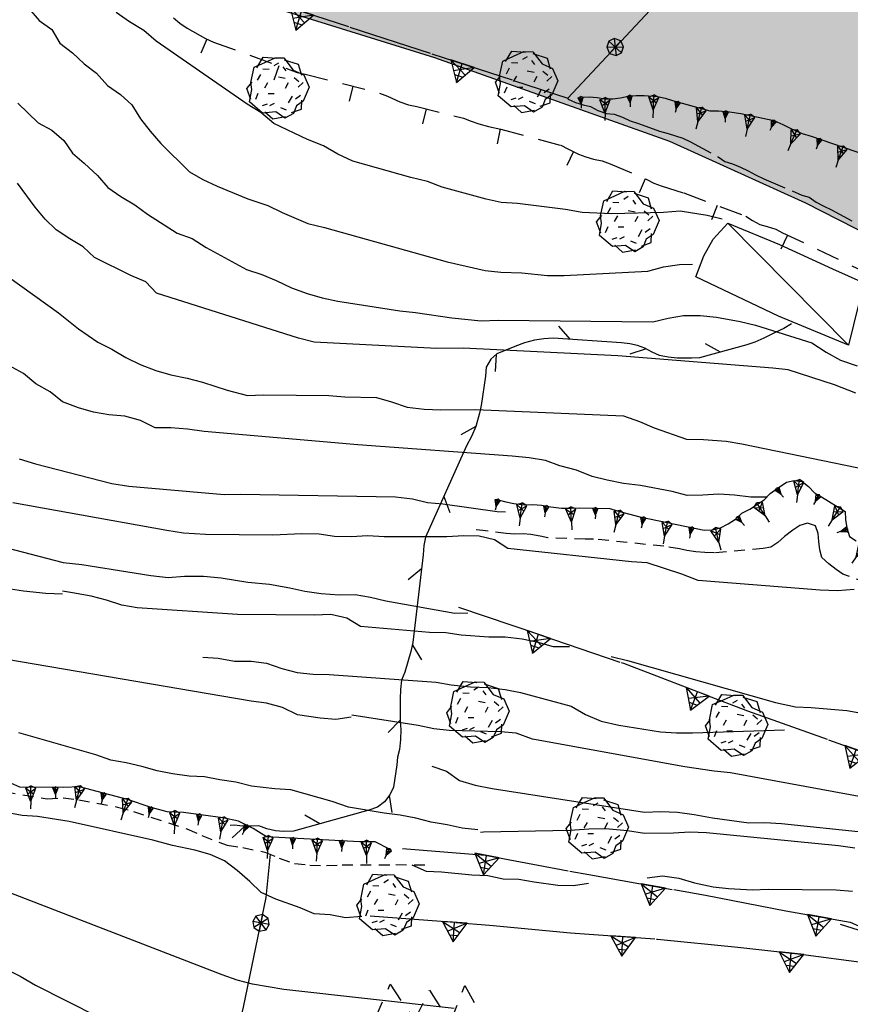
# Model space of a CAD drawing. Extents: x 1519870 to 1520950, y 4412746 to 4413924.
# Drawn here: x 1520202 to 1520256, y 4413023 to 4413087 of the extents above; entities that cross this region are included whole.
import ezdxf

# ---------------------------------------------------------------- set-up
doc = ezdxf.new("R2010")
doc.units = 0
for name, pattern in [('RETEP', [4.5, 2.25, 2.25]), ('SCARP', [1.6, -0.8, -0.8]), ('SECCO-', [2.5, 0.75, 0.75, -1]), ('SIEPE2', [5, 2.5, 2.5]), ('SOSTP-', [5.5, 2.75, 2.75, 0]), ('TRATTO02', [2, 1.5, -0.5]), ('TRATTO03', [1.2, 0.7, -0.5])]:
    doc.linetypes.add(name, pattern=pattern)
doc.layers.get('0').update_dxf_attribs({"linetype": 'CONTINUOUS'})
for name, color, linetype in [('ALBERO', 7, 'CONTINUOUS'), ('BARACCA', 7, 'CONTINUOUS'), ('C1', 2, 'CONTINUOUS'), ('CURVADILIVELLO', 7, 'CONTINUOUS'), ('DIRETTRICE', 7, 'CONTINUOUS'), ('MUROASECCO', 7, 'SECCO-'), ('MURODISOST', 7, 'SOSTP-'), ('ORTO_SEMINATIVI', 7, 'TRATTO03'), ('RETEPALIZZATA', 7, 'RETEP'), ('S1', 145, 'CONTINUOUS'), ('SCARPNATPIEDE', 7, 'TRATTO03'), ('SCARPNATTESTA', 7, 'SCARP'), ('SIEPE', 7, 'SIEPE2'), ('STRADABIANCA', 7, 'TRATTO02')]:
    doc.layers.add(name, color=color, linetype=linetype)

# ---------------------------------------------------------------- blocks, each defined once
blk = doc.blocks.new('STRIANGP')
for p, q in [((-0.012, 0.64), (-0.413, 0.001)), ((0.388, 0), (-0.211, 0.322)), ((0.128, 0.416), (-0.152, 0.416)), ((0.388, 0), (-0.012, 0.64)), ((-0.012, 0.64), (0, 0)), ((-0.413, 0.001), (0.195, 0.308)), ((-0.413, 0.001), (0.388, 0))]:
    blk.add_line(p, q)
blk = doc.blocks.new('SRETEP')
for p, q in [((-0.223, 0.193), (-0.286, 0.008)), ((-0.286, 0.008), (0.265, 0.017)), ((-0.286, 0.008), (-0.205, -0.182)), ((-0.009, 0.284), (-0.223, 0.193)), ((-0.223, 0.193), (0.2, -0.173)), ((-0.205, -0.182), (0.186, 0.201)), ((0.186, 0.201), (-0.009, 0.284)), ((-0.003, -0.265), (-0.009, 0.284)), ((0.265, 0.017), (0.186, 0.201)), ((0.2, -0.173), (0.265, 0.017)), ((-0.205, -0.182), (-0.003, -0.265)), ((-0.003, -0.265), (0.2, -0.173))]:
    blk.add_line(p, q)
blk = doc.blocks.new('ALBERO')
for p, q in [((-0.693, 0.641), (-0.492, 0.985)), ((-0.693, 0.641), (-0.492, 0.985)), ((-0.492, 0.985), (-0.045, 0.954)), ((-0.492, 0.985), (-0.045, 0.954)), ((-0.433, 0.819), (-0.1, 0.969)), ((-0.433, 0.819), (-0.1, 0.969)), ((-0.1, 0.969), (0.189, 0.966)), ((-0.1, 0.969), (0.189, 0.966)), ((0.189, 0.966), (0.492, 0.566)), ((0.189, 0.966), (0.492, 0.566)), ((-0.89, 0.17), (-0.786, 0.662)), ((-0.89, 0.17), (-0.786, 0.662)), ((-0.786, 0.662), (-0.433, 0.819)), ((-0.786, 0.662), (-0.433, 0.819)), ((0.008, 0.796), (-0.139, 0.706)), ((0.008, 0.796), (-0.139, 0.706)), ((0.152, 0.675), (0.246, 0.548)), ((0.152, 0.675), (0.246, 0.548)), ((0.197, 0.906), (0.655, 0.759)), ((0.197, 0.906), (0.655, 0.759)), ((0.655, 0.759), (0.757, 0.403)), ((0.655, 0.759), (0.757, 0.403)), ((-0.573, 0.428), (-0.679, 0.239)), ((-0.573, 0.428), (-0.679, 0.239)), ((-0.497, 0.613), (-0.297, 0.6)), ((-0.497, 0.613), (-0.297, 0.6)), ((0.008, 0.345), (0.232, 0.304)), ((0.008, 0.345), (0.232, 0.304)), ((0.492, 0.566), (0.832, 0.42)), ((0.492, 0.566), (0.832, 0.42)), ((0.523, 0.328), (0.677, 0.201)), ((0.523, 0.328), (0.677, 0.201)), ((0.832, 0.42), (1.01, 0.016)), ((0.832, 0.42), (1.01, 0.016)), ((-1.022, -0.03), (-0.851, 0.181)), ((-1.022, -0.03), (-0.851, 0.181)), ((-0.858, -0.067), (-0.89, 0.17)), ((-0.858, -0.067), (-0.89, 0.17)), ((-0.437, -0.009), (-0.332, 0.17)), ((-0.437, -0.009), (-0.332, 0.17)), ((0.32, 0.153), (0.227, -0.029)), ((0.32, 0.153), (0.227, -0.029)), ((0.811, 0.163), (0.649, 0.009)), ((0.811, 0.163), (0.649, 0.009)), ((1.01, 0.016), (0.813, -0.438)), ((1.01, 0.016), (0.813, -0.438)), ((-0.886, -0.39), (-1.022, -0.03)), ((-0.886, -0.39), (-1.022, -0.03)), ((-0.932, -0.466), (-0.858, -0.067)), ((-0.932, -0.466), (-0.858, -0.067)), ((-0.728, -0.376), (-0.647, -0.177)), ((-0.728, -0.376), (-0.647, -0.177)), ((-0.321, -0.191), (-0.136, -0.191)), ((-0.321, -0.191), (-0.136, -0.191)), ((0.341, -0.5), (0.464, -0.276)), ((0.341, -0.5), (0.464, -0.276)), ((0.726, -0.256), (0.562, -0.376)), ((0.726, -0.256), (0.562, -0.376)), ((-0.509, -0.827), (-0.932, -0.466)), ((-0.509, -0.827), (-0.932, -0.466)), ((-0.514, -0.586), (-0.349, -0.531)), ((-0.514, -0.586), (-0.349, -0.531)), ((-0.269, -0.579), (-0.118, -0.503)), ((-0.269, -0.579), (-0.118, -0.503)), ((0.596, -0.589), (0.493, -0.84)), ((0.596, -0.589), (0.493, -0.84)), ((0.813, -0.438), (0.596, -0.589)), ((0.813, -0.438), (0.596, -0.589)), ((0.757, -0.7), (0.769, -0.407)), ((0.757, -0.7), (0.769, -0.407)), ((-0.081, -0.794), (-0.509, -0.827)), ((-0.081, -0.794), (-0.509, -0.827)), ((-0.43, -0.785), (-0.175, -1.012)), ((-0.43, -0.785), (-0.175, -1.012)), ((-0.175, -1.012), (0.243, -0.94)), ((-0.175, -1.012), (0.243, -0.94)), ((0.219, -0.999), (-0.081, -0.794)), ((0.219, -0.999), (-0.081, -0.794)), ((0.078, -0.644), (0.264, -0.72)), ((0.078, -0.644), (0.264, -0.72)), ((0.493, -0.84), (0.219, -0.999)), ((0.493, -0.84), (0.219, -0.999)), ((0.434, -0.811), (0.757, -0.7)), ((0.434, -0.811), (0.757, -0.7))]:
    blk.add_line(p, q)
blk = doc.blocks.new('SCARP')
for p, q in [((-0.087, -0.014), (-0.003, 0.024)), ((-0.004, -0.225), (-0.003, 0.024)), ((0.077, -0.015), (-0.003, 0.024)), ((-0.004, -0.225), (-0.087, -0.014)), ((-0.084, -0.013), (0.042, -0.104)), ((-0.051, -0.106), (0.077, -0.015)), ((-0.004, -0.226), (0.077, -0.015)), ((-0.004, -0.225), (-0.004, -0.351))]:
    blk.add_line(p, q)
blk = doc.blocks.new('SCARP2')
for p, q in [((-0.174, -0.029), (-0.005, 0.048)), ((-0.007, -0.45), (-0.005, 0.048)), ((0.154, -0.031), (-0.005, 0.048)), ((-0.008, -0.45), (-0.174, -0.029)), ((-0.169, -0.027), (0.085, -0.209)), ((-0.102, -0.212), (0.154, -0.031)), ((-0.007, -0.451), (0.154, -0.031)), ((-0.007, -0.45), (-0.008, -0.702))]:
    blk.add_line(p, q)
blk = doc.blocks.new('B1CORT')
blk.add_line((0, 0), (0.5, 0))
blk = doc.blocks.new('LINREC')
blk.add_line((0, 0), (-0.002, 0.56))
blk = doc.blocks.new('ORTO')
for p, q in [((-2.07, 0.148), (-1.515, 1.422)), ((-1.515, 1.422), (-0.63, 0.112)), ((-0.63, 0.112), (-0.093, 1.209)), ((-0.093, 1.209), (0.657, 0.015)), ((0.657, 0.015), (1.188, 1.377)), ((1.188, 1.377), (1.942, -0.023)), ((-2.025, -1.264), (-1.49, -0.078)), ((-1.49, -0.078), (-0.72, -1.155)), ((-0.72, -1.155), (-0.071, -0.203)), ((-0.071, -0.203), (0.543, -1.164)), ((0.543, -1.164), (1.212, -0.064)), ((1.212, -0.064), (1.894, -1.172))]:
    blk.add_line(p, q)
blk = doc.blocks.new('SEULO2')
at = {"layer": 'BARACCA'}
blk.add_polyline3d([(1520248.1, 4413074.241, 710.656), (1520251.471, 4413072.85, 710.716), (1520254.912, 4413071.258, 710.836), (1520256.957, 4413070.36, 710.776), (1520255.967, 4413066.291, 710.026), (1520251.398, 4413068.182, 709.996), (1520246.025, 4413070.74, 709.996), (1520246.541, 4413072.116, 710.176), (1520247.148, 4413073.204, 710.266)], close=True, dxfattribs=at)
blk.add_polyline3d([(1520255.967, 4413066.291, 710.026), (1520248.1, 4413074.241, 710.656)], dxfattribs=at)
at = {"layer": 'CURVADILIVELLO'}
for points in [[(1520247.74, 4413074.509, 709), (1520246.76, 4413074.735, 709), (1520245.008, 4413075.019, 709), (1520243.914, 4413074.934, 709), (1520240.568, 4413074.856, 709), (1520238.635, 4413074.928, 709), (1520237.539, 4413075.124, 709), (1520234.418, 4413075.515, 709), (1520233.367, 4413075.585, 709), (1520232.373, 4413075.799, 709), (1520229.516, 4413076.572, 709), (1520228.564, 4413076.954, 709), (1520227.48, 4413077.201, 709), (1520223.717, 4413078.281, 709), (1520222.725, 4413078.725, 709), (1520221.795, 4413079.273, 709), (1520220.768, 4413079.69, 709), (1520218.564, 4413080.722, 709), (1520217.715, 4413081.428, 709), (1520216.822, 4413081.978, 709), (1520210.908, 4413086.085, 709), (1520210.1, 4413086.778, 709), (1520209.182, 4413087.341, 709), (1520208.312, 4413087.942, 709)], [(1520202.625, 4413088.2, 708), (1520203.297, 4413087.424, 708), (1520204.115, 4413086.845, 708), (1520204.65, 4413085.947, 708), (1520205.457, 4413085.316, 708), (1520206.229, 4413084.608, 708), (1520207.023, 4413083.99, 708), (1520207.746, 4413083.202, 708), (1520208.588, 4413082.612, 708), (1520209.334, 4413081.928, 708), (1520209.896, 4413081.031, 708), (1520210.52, 4413080.214, 708), (1520211.217, 4413079.426, 708), (1520213.072, 4413077.588, 708), (1520213.949, 4413077.075, 708), (1520214.877, 4413076.642, 708), (1520216.879, 4413075.831, 708), (1520218.176, 4413075.389, 708), (1520219.102, 4413074.929, 708), (1520220.77, 4413074.207, 708), (1520221.867, 4413073.96, 708), (1520229.836, 4413071.716, 708), (1520232.326, 4413071.157, 708), (1520233.34, 4413071.06, 708), (1520234.711, 4413071.004, 708), (1520236.379, 4413070.844, 708), (1520237.467, 4413070.839, 708), (1520242.9, 4413071.107, 708), (1520243.922, 4413071.407, 708), (1520244.965, 4413071.541, 708), (1520245.807, 4413071.576, 708)], [(1520201.916, 4413082.046, 707), (1520203.225, 4413080.76, 707), (1520204.125, 4413080.287, 707), (1520204.908, 4413079.617, 707), (1520205.467, 4413078.785, 707), (1520206.236, 4413078.14, 707), (1520207.088, 4413077.345, 707), (1520207.76, 4413076.568, 707), (1520208.604, 4413075.965, 707), (1520209.521, 4413075.441, 707), (1520210.352, 4413074.825, 707), (1520212.271, 4413073.577, 707), (1520213.258, 4413073.236, 707), (1520214.164, 4413072.66, 707), (1520216.781, 4413071.213, 707), (1520217.779, 4413070.896, 707), (1520218.729, 4413070.515, 707), (1520219.707, 4413070.032, 707), (1520220.734, 4413069.668, 707), (1520221.717, 4413069.376, 707), (1520222.723, 4413069.164, 707), (1520226.775, 4413068.531, 707), (1520227.789, 4413068.433, 707), (1520230.145, 4413068.072, 707), (1520232.057, 4413067.887, 707), (1520233.154, 4413067.92, 707), (1520243.219, 4413067.81, 707), (1520244.219, 4413068.058, 707), (1520245.234, 4413068.241, 707), (1520246.307, 4413068.235, 707), (1520247.361, 4413068.113, 707), (1520248.906, 4413067.848, 707), (1520249.914, 4413067.597, 707), (1520253.566, 4413066.46, 707), (1520254.5, 4413065.848, 707), (1520255.443, 4413065.325, 707), (1520256.52, 4413064.963, 707)], [(1520256.441, 4413063.169, 706), (1520255.051, 4413063.711, 706), (1520252.043, 4413064.695, 706), (1520251.043, 4413064.794, 706), (1520240.961, 4413065.605, 706), (1520230.893, 4413066.098, 706), (1520229.18, 4413066.089, 706), (1520221.199, 4413066.491, 706), (1520220.18, 4413066.755, 706), (1520210.941, 4413069.687, 706), (1520210.244, 4413070.424, 706), (1520209.27, 4413070.843, 706), (1520206.904, 4413072.008, 706), (1520206.16, 4413072.704, 706), (1520205.283, 4413073.216, 706), (1520204.414, 4413073.794, 706), (1520203.693, 4413074.491, 706), (1520203.047, 4413075.269, 706), (1520201.881, 4413076.843, 706)], [(1520250.619, 4413056.402, 704), (1520249.609, 4413056.411, 704), (1520248.543, 4413056.545, 704), (1520247.529, 4413056.604, 704), (1520246.473, 4413056.534, 704), (1520245.463, 4413056.528, 704), (1520244.48, 4413056.781, 704), (1520242.432, 4413057.18, 704), (1520241.326, 4413057.3, 704), (1520240.258, 4413057.51, 704), (1520239.287, 4413057.763, 704), (1520238.262, 4413058.166, 704), (1520237.176, 4413058.44, 704), (1520236.24, 4413058.796, 704), (1520235.172, 4413058.969, 704), (1520234.068, 4413059.088, 704), (1520224.027, 4413059.812, 704), (1520214.033, 4413060.678, 704), (1520212.941, 4413060.836, 704), (1520211.863, 4413060.932, 704), (1520210.84, 4413060.926, 704), (1520209.887, 4413061.41, 704), (1520208.879, 4413061.674, 704), (1520207.84, 4413061.758, 704), (1520206.836, 4413061.932, 704), (1520205.865, 4413062.223, 704), (1520204.824, 4413062.613, 704), (1520204.006, 4413063.256, 704), (1520203.088, 4413063.78, 704), (1520202.279, 4413064.461, 704), (1520201.324, 4413064.97, 704)], [(1520202.004, 4413058.915, 703), (1520203.055, 4413058.576, 703), (1520208.016, 4413057.291, 703), (1520209.123, 4413057.134, 703), (1520215.332, 4413056.58, 703), (1520216.404, 4413056.6, 703), (1520226.484, 4413056.428, 703), (1520227.59, 4413056.295, 703), (1520228.57, 4413056.055, 703), (1520229.572, 4413055.97, 703), (1520233.109, 4413055.481, 703), (1520233.633, 4413055.452, 703)], [(1520256.318, 4413050.407, 702), (1520255.236, 4413050.322, 702), (1520254.109, 4413050.353, 702), (1520246.172, 4413050.986, 702), (1520245.117, 4413051.401, 702), (1520242.863, 4413052.137, 702), (1520241.838, 4413052.195, 702), (1520233.799, 4413053.081, 702), (1520232.918, 4413053.645, 702), (1520231.936, 4413053.884, 702), (1520230.926, 4413053.893, 702), (1520229.83, 4413053.832, 702), (1520225.74, 4413053.825, 702), (1520224.676, 4413053.895, 702), (1520223.605, 4413053.824, 702), (1520222.518, 4413053.843, 702), (1520221.514, 4413054.004, 702), (1520220.389, 4413054.02, 702), (1520218.512, 4413053.94, 702), (1520214.113, 4413053.983, 702), (1520212.68, 4413054.076, 702), (1520211.598, 4413054.247, 702), (1520201.576, 4413056.034, 702)], [(1520198.01, 4413053.938, 701), (1520204.859, 4413052.159, 701), (1520206.066, 4413052.031, 701), (1520210.57, 4413051.315, 701), (1520211.701, 4413051.196, 701), (1520212.746, 4413051.267, 701), (1520213.998, 4413051.281, 701), (1520215.141, 4413051.164, 701), (1520216.865, 4413050.893, 701), (1520218.277, 4413050.747, 701), (1520219.604, 4413050.522, 701), (1520220.584, 4413050.296, 701), (1520221.639, 4413050.148, 701), (1520222.818, 4413050.059, 701), (1520223.852, 4413050.09, 701), (1520224.855, 4413049.915, 701), (1520225.852, 4413049.676, 701), (1520230.334, 4413048.856, 701), (1520231.189, 4413048.893, 701)], [(1520223.596, 4413042.095, 698), (1520222.592, 4413041.95, 698), (1520221.578, 4413042.035, 698), (1520220.1, 4413042.254, 698), (1520219.133, 4413042.724, 698), (1520218.1, 4413043.013, 698), (1520217.082, 4413043.147, 698), (1520197.346, 4413046.503, 698), (1520196.383, 4413046.884, 698), (1520195.336, 4413047.145, 698), (1520194.248, 4413047.482, 698), (1520193.262, 4413047.85, 698), (1520189.602, 4413049.446, 698), (1520187.656, 4413050.424, 698), (1520185.836, 4413051.472, 698), (1520185.09, 4413052.143, 698), (1520184.297, 4413052.773, 698), (1520176.793, 4413059.421, 698), (1520176.941, 4413060.119, 698)], [(1520166.961, 4413042.099, 688), (1520171.188, 4413040.067, 688), (1520172.748, 4413039.418, 688), (1520179.148, 4413037.145, 688), (1520180.191, 4413036.947, 688), (1520181.178, 4413036.593, 688), (1520181.961, 4413035.935, 688), (1520182.658, 4413035.16, 688), (1520183.439, 4413034.528, 688), (1520184.492, 4413033.781, 688), (1520185.898, 4413032.895, 688), (1520186.861, 4413032.487, 688), (1520189.041, 4413031.418, 688), (1520191.227, 4413030.487, 688), (1520192.199, 4413030.171, 688), (1520193.15, 4413029.751, 688), (1520202.061, 4413025.246, 688), (1520203.055, 4413024.675, 688), (1520211.207, 4413020.548, 688)], [(1520231.832, 4413034.763, 696), (1520230.816, 4413034.887, 696), (1520229.836, 4413035.1, 696), (1520228.807, 4413035.262, 696), (1520227.797, 4413035.537, 696), (1520226.779, 4413035.725, 696), (1520225.74, 4413035.847, 696), (1520223.422, 4413036.246, 696), (1520222.371, 4413036.611, 696), (1520219.68, 4413037.379, 696), (1520218.629, 4413037.437, 696), (1520217.113, 4413037.603, 696), (1520216.105, 4413037.866, 696), (1520215.051, 4413038.013, 696), (1520214.047, 4413038.213, 696), (1520213.047, 4413038.26, 696), (1520211.98, 4413038.406, 696), (1520210.975, 4413038.606, 696), (1520209.977, 4413038.896, 696), (1520208.957, 4413039.135, 696), (1520207.967, 4413039.31, 696), (1520206.98, 4413039.651, 696), (1520201.973, 4413041.088, 696)], [(1520213.939, 4413046.013, 699), (1520214.939, 4413045.94, 699), (1520216.01, 4413045.742, 699), (1520217.096, 4413045.751, 699), (1520218.1, 4413045.613, 699), (1520219.098, 4413045.273, 699), (1520220.092, 4413045.009, 699), (1520221.133, 4413044.9, 699), (1520222.168, 4413044.88, 699), (1520229.119, 4413044.37, 699), (1520230.109, 4413044.207, 699), (1520231.355, 4413044.081, 699), (1520232.508, 4413044.027, 699), (1520233.613, 4413043.896, 699), (1520234.617, 4413043.695, 699), (1520237.914, 4413042.826, 699), (1520238.857, 4413042.277, 699), (1520239.873, 4413041.835, 699), (1520241.008, 4413041.589, 699), (1520243.725, 4413041.155, 699), (1520244.775, 4413041.085, 699), (1520245.811, 4413041.077, 699), (1520251.785, 4413041.28, 699)], [(1520240.512, 4413046.055, 701), (1520241.586, 4413045.781, 701), (1520251.211, 4413043.058, 701), (1520252.514, 4413042.769, 701), (1520253.525, 4413042.735, 701), (1520255.861, 4413042.526, 701), (1520256.93, 4413042.329, 701), (1520258.344, 4413042.146, 701), (1520259.432, 4413042.09, 701), (1520260.441, 4413042.12, 701), (1520263.652, 4413042.04, 701), (1520264.672, 4413041.801, 701), (1520274.529, 4413039.957, 701), (1520275.699, 4413039.803, 701), (1520276.711, 4413039.744, 701), (1520277.727, 4413039.607, 701), (1520278.148, 4413039.639, 701)], [(1520257.961, 4413036.699, 698), (1520248.273, 4413038.485, 698), (1520247.221, 4413038.581, 698), (1520245.305, 4413038.871, 698), (1520235.398, 4413040.674, 698), (1520234.334, 4413041.063, 698), (1520233.307, 4413041.147, 698), (1520229.98, 4413041.236, 698), (1520228.979, 4413041.348, 698), (1520227.961, 4413041.56, 698), (1520223.65, 4413042.22, 698)], [(1520224.285, 4413029.139, 692), (1520223.229, 4413029.043, 692), (1520222.223, 4413029.242, 692), (1520221.197, 4413029.313, 692), (1520220.273, 4413029.697, 692), (1520218.689, 4413030.256, 692), (1520217.738, 4413030.688, 692), (1520217.006, 4413031.398, 692), (1520216.182, 4413032.117, 692), (1520215.352, 4413032.747, 692), (1520214.426, 4413033.169, 692), (1520213.416, 4413033.445, 692), (1520211.984, 4413033.755, 692), (1520210.703, 4413034.108, 692), (1520205.246, 4413035.309, 692), (1520203.199, 4413035.644, 692), (1520202.188, 4413035.704, 692), (1520201.145, 4413035.889, 692), (1520198.807, 4413036.441, 692), (1520197.871, 4413036.799, 692), (1520191.422, 4413039.695, 692), (1520190.889, 4413040.207, 692)], [(1520228.852, 4413038.914, 697), (1520229.811, 4413038.584, 697), (1520230.643, 4413037.98, 697), (1520231.664, 4413037.666, 697), (1520232.773, 4413037.457, 697), (1520242.693, 4413035.91, 697), (1520243.754, 4413035.955, 697), (1520244.828, 4413035.924, 697), (1520245.908, 4413035.778, 697), (1520247.105, 4413035.548, 697), (1520249.484, 4413035.228, 697), (1520250.508, 4413035.245, 697), (1520251.609, 4413035.188, 697), (1520257.002, 4413034.626, 697)], [(1520256.367, 4413033.577, 696), (1520255.312, 4413033.736, 696), (1520246.713, 4413034.572, 696), (1520245.637, 4413034.616, 696), (1520244.568, 4413034.546, 696), (1520242.689, 4413034.53, 696), (1520241.582, 4413034.7, 696), (1520240.145, 4413034.844, 696), (1520239.059, 4413034.822, 696), (1520237.85, 4413034.733, 696), (1520232.217, 4413034.622, 696), (1520232.025, 4413034.602, 696)], [(1520227.545, 4413032.501, 694), (1520228.471, 4413032.08, 694), (1520229.471, 4413032.034, 694), (1520231.459, 4413031.836, 694), (1520232.482, 4413031.804, 694), (1520233.49, 4413031.577, 694), (1520234.5, 4413031.57, 694), (1520235.506, 4413031.383, 694), (1520237.047, 4413031.179, 694), (1520238.07, 4413031.146, 694), (1520239.051, 4413031.29, 694)], [(1520259.367, 4413027.365, 694), (1520255.43, 4413028.604, 694)]]:
    blk.add_polyline3d(points, dxfattribs=at)
at = {"layer": 'DIRETTRICE'}
for points in [[(1520200.453, 4413071.336, 705), (1520204.566, 4413068.405, 705), (1520205.863, 4413067.374, 705), (1520207.113, 4413066.494, 705), (1520208.029, 4413066.034, 705), (1520208.934, 4413065.497, 705), (1520209.873, 4413065.039, 705), (1520210.887, 4413064.647, 705), (1520211.855, 4413064.381, 705), (1520212.928, 4413064.159, 705), (1520213.922, 4413063.894, 705), (1520215.529, 4413063.374, 705), (1520216.859, 4413063.035, 705), (1520217.895, 4413063.079, 705), (1520222.152, 4413063.028, 705), (1520223.191, 4413062.945, 705), (1520225.238, 4413062.892, 705), (1520226.223, 4413062.613, 705), (1520227.248, 4413062.262, 705), (1520228.352, 4413062.129, 705), (1520229.439, 4413062.086, 705), (1520231.689, 4413062.117, 705), (1520241.318, 4413061.709, 705), (1520242.355, 4413061.331, 705), (1520243.307, 4413060.924, 705), (1520245.408, 4413060.183, 705), (1520246.523, 4413060.165, 705), (1520248.01, 4413060.05, 705), (1520249.014, 4413059.888, 705), (1520258.826, 4413057.862, 705)], [(1520204.811, 4413050.104, 700), (1520203.734, 4413050.147, 700), (1520202.271, 4413050.29, 700), (1520201.152, 4413050.46, 700), (1520200.238, 4413050.894, 700), (1520199.225, 4413051.312, 700), (1520198.201, 4413051.612, 700), (1520197.227, 4413051.98, 700), (1520196.273, 4413052.464, 700), (1520195.26, 4413052.855, 700), (1520194.088, 4413053.381, 700), (1520190.115, 4413055.424, 700), (1520189.256, 4413056.09, 700), (1520188.535, 4413056.801, 700), (1520187.742, 4413057.445, 700), (1520186.871, 4413058.06, 700), (1520185.059, 4413059.504, 700), (1520182.918, 4413061.42, 700), (1520182.283, 4413062.224, 700), (1520181.76, 4413063.121, 700), (1520181.002, 4413064.457, 700)], [(1520230.303, 4413023.142, 690), (1520219.219, 4413024.384, 690), (1520217.172, 4413024.731, 690), (1520216.189, 4413024.996, 690), (1520215.215, 4413025.339, 690), (1520196.541, 4413032.535, 690), (1520195.688, 4413033.086, 690), (1520191.719, 4413035.347, 690), (1520190.701, 4413035.52, 690), (1520189.773, 4413035.98, 690), (1520188.029, 4413036.724, 690), (1520187.07, 4413037.041, 690), (1520186.133, 4413037.449, 690), (1520183.586, 4413038.72, 690), (1520178.834, 4413040.781, 690), (1520177.863, 4413041.06, 690), (1520176.553, 4413041.515, 690), (1520171.01, 4413043.798, 690), (1520170.262, 4413044.571, 690), (1520169.395, 4413045.135, 690), (1520168.443, 4413045.543, 690), (1520167.59, 4413046.068, 690), (1520166.834, 4413046.738, 690)], [(1520237.803, 4413046.669, 700), (1520236.756, 4413046.675, 700), (1520235.758, 4413046.965, 700), (1520234.727, 4413047.178, 700), (1520233.609, 4413047.309, 700), (1520232.547, 4413047.315, 700), (1520230.766, 4413047.43, 700), (1520229.762, 4413047.58, 700), (1520228.688, 4413047.611, 700), (1520224.197, 4413048.008, 700), (1520223.318, 4413048.532, 700), (1520222.273, 4413048.77, 700), (1520221.201, 4413048.725, 700), (1520216.213, 4413048.781, 700), (1520209.664, 4413049.206, 700), (1520208.672, 4413049.394, 700), (1520207.674, 4413049.71, 700), (1520206.68, 4413049.961, 700), (1520205.467, 4413050.191, 700), (1520204.824, 4413050.291, 700)], [(1520242.85, 4413031.647, 695), (1520243.867, 4413031.781, 695), (1520244.922, 4413031.621, 695), (1520245.943, 4413031.332, 695), (1520247.156, 4413031.063, 695), (1520248.158, 4413030.954, 695), (1520249.721, 4413030.866, 695), (1520250.742, 4413030.91, 695), (1520255.154, 4413030.866, 695), (1520256.217, 4413030.784, 695)]]:
    blk.add_polyline3d(points, dxfattribs=at)
at = {"layer": 'MUROASECCO'}
blk.add_polyline3d([(1520212.037, 4413087.588, 710.566), (1520212.461, 4413087.247, 710.656), (1520212.934, 4413086.935, 710.746), (1520214.127, 4413086.245, 710.926), (1520214.646, 4413086.023, 710.986), (1520220.086, 4413084.044, 711.346), (1520220.615, 4413083.938, 711.376), (1520225.449, 4413082.699, 711.406), (1520225.955, 4413082.504, 711.406), (1520226.764, 4413082.142, 711.466), (1520227.32, 4413081.935, 711.496), (1520227.863, 4413081.83, 711.526), (1520230.912, 4413081.065, 711.556), (1520231.406, 4413080.869, 711.556), (1520231.912, 4413080.699, 711.556), (1520232.533, 4413080.532, 711.556), (1520233.346, 4413080.362, 711.616), (1520237.236, 4413079.313, 711.736), (1520237.695, 4413079.065, 711.766), (1520238.387, 4413078.736, 711.826), (1520238.867, 4413078.553, 711.886), (1520239.371, 4413078.407, 711.916), (1520239.926, 4413078.291, 711.946), (1520240.459, 4413078.097, 711.946), (1520242.828, 4413077.085, 711.856), (1520243.297, 4413076.849, 711.796), (1520243.779, 4413076.665, 711.706), (1520245.242, 4413076.202, 711.586), (1520249.283, 4413074.688, 711.466), (1520249.703, 4413074.411, 711.466), (1520250.186, 4413074.162, 711.436), (1520250.678, 4413074.03, 711.436), (1520251.223, 4413073.849, 711.436), (1520251.668, 4413073.612, 711.436), (1520257.068, 4413071.055, 710.836)], dxfattribs=at)
at = {"layer": 'MURODISOST'}
for points in [[(1520206.742, 4413141.316, 715.697), (1520205.088, 4413134.468, 715.187), (1520204.033, 4413129.345, 714.917), (1520204.051, 4413125.621, 714.587), (1520204.086, 4413120.211, 714.197), (1520204.133, 4413116.287, 713.927), (1520204.809, 4413110.192, 713.657), (1520205.98, 4413104.938, 713.537), (1520207.9, 4413100.393, 713.657), (1520209.529, 4413095.709, 713.807), (1520212.625, 4413092.003, 713.897), (1520214.24, 4413090.185, 713.897), (1520218.193, 4413088.732, 713.867), (1520237.707, 4413082.376, 713.927)], [(1520230.574, 4413049.262, 701.086), (1520241.328, 4413045.603, 701.116), (1520249.383, 4413042.506, 701.116), (1520257.092, 4413039.765, 700.936), (1520266.26, 4413036.384, 700.336), (1520272.152, 4413033.388, 700.216), (1520276.846, 4413031.555, 700.156)], [(1520226.934, 4413033.563, 695.116), (1520232.32, 4413033.128, 695.176), (1520239.074, 4413031.855, 695.296), (1520246.646, 4413030.515, 695.146), (1520251.891, 4413029.51, 694.666), (1520256.064, 4413028.755, 694.276), (1520260.375, 4413026.893, 694.276), (1520263.342, 4413024.744, 694.186), (1520263.695, 4413024.222, 694.186)], [(1520224.832, 4413029.18, 692.506), (1520232.604, 4413028.576, 692.506), (1520237.879, 4413028.071, 692.536), (1520243.533, 4413027.66, 692.536), (1520248.758, 4413027.128, 692.536), (1520252.867, 4413026.688, 692.536), (1520257.135, 4413026.116, 692.536), (1520258.744, 4413025.865, 692.536)]]:
    blk.add_polyline3d(points, dxfattribs=at)
at = {"layer": 'RETEPALIZZATA'}
for points in [[(1520237.707, 4413082.376, 713.927), (1520248.709, 4413094.169, 716.777), (1520248.266, 4413094.897, 716.777), (1520248.688, 4413096.017, 716.777), (1520249.578, 4413097.063, 716.777)], [(1520218.334, 4413033.186, 693.725), (1520218.057, 4413030.369, 692.59), (1520216.57, 4413023.225, 689.86), (1520214.904, 4413016.137, 687.91), (1520212.949, 4413008.281, 685.87), (1520211.965, 4413002.284, 683.86), (1520211.811, 4413000.168, 683.74), (1520211.051, 4412999.727, 682.87), (1520209.512, 4412999.853, 682.42)]]:
    blk.add_polyline3d(points, dxfattribs=at)
at = {"layer": 'SCARPNATPIEDE'}
for points in [[(1520199.865, 4413037.433, 692.23), (1520203.816, 4413036.795, 692.26), (1520204.85, 4413036.852, 692.35), (1520205.877, 4413036.716, 692.47), (1520208.404, 4413036.247, 692.44), (1520209.426, 4413035.973, 692.41), (1520212.912, 4413034.829, 692.53), (1520213.877, 4413034.397, 692.59), (1520215.539, 4413033.765, 692.68), (1520216.543, 4413033.615, 692.68), (1520217.986, 4413033.318, 692.74), (1520218.924, 4413032.924, 692.74), (1520219.91, 4413032.582, 692.83), (1520220.912, 4413032.472, 692.92), (1520221.998, 4413032.441, 692.98), (1520223.006, 4413032.496, 693.01), (1520226.496, 4413032.504, 693.22), (1520228.465, 4413032.499, 693.25)], [(1520265.051, 4413048.003, 701.626), (1520255.602, 4413051.397, 702.076), (1520255.168, 4413051.699, 702.136), (1520254.691, 4413052.075, 702.196), (1520254.227, 4413052.49, 702.226), (1520254.102, 4413052.996, 702.226), (1520254.029, 4413053.53, 702.256), (1520253.994, 4413054.04, 702.286), (1520253.818, 4413054.544, 702.346), (1520253.301, 4413054.727, 702.346), (1520252.783, 4413054.576, 702.346), (1520252.348, 4413054.276, 702.346), (1520251.805, 4413053.856, 702.346), (1520251.359, 4413053.468, 702.346), (1520250.912, 4413053.155, 702.346), (1520250.404, 4413053.081, 702.346), (1520247.234, 4413052.794, 702.346), (1520246.619, 4413052.807, 702.316), (1520246.029, 4413052.857, 702.316), (1520245.449, 4413052.947, 702.316), (1520244.961, 4413053.055, 702.286), (1520243.943, 4413053.216, 702.256), (1520239.359, 4413053.687, 702.226), (1520238.824, 4413053.676, 702.226), (1520236.391, 4413053.765, 702.226), (1520235.887, 4413053.884, 702.226), (1520235.297, 4413053.986, 702.226), (1520234.783, 4413054.017, 702.226), (1520234.246, 4413054.006, 702.226), (1520233.695, 4413054.046, 702.226), (1520232.166, 4413054.25, 702.226), (1520231.73, 4413054.282, 702.226)]]:
    blk.add_polyline3d(points, dxfattribs=at)
at = {"layer": 'SCARPNATTESTA'}
for points in [[(1520238.547, 4413082.426, 713.896), (1520239.084, 4413082.449, 713.896), (1520239.609, 4413082.407, 713.896), (1520240.111, 4413082.326, 713.896), (1520240.623, 4413082.322, 713.896), (1520241.119, 4413082.395, 713.806), (1520241.625, 4413082.506, 713.596), (1520242.135, 4413082.54, 713.506), (1520242.658, 4413082.537, 713.506), (1520243.529, 4413082.485, 713.536), (1520244.02, 4413082.378, 713.536), (1520244.5, 4413082.219, 713.536), (1520246.932, 4413081.555, 713.506), (1520247.494, 4413081.541, 713.506), (1520248.213, 4413081.482, 713.506), (1520248.945, 4413081.372, 713.536), (1520251.1, 4413080.915, 713.746), (1520251.686, 4413080.657, 713.776), (1520252.248, 4413080.375, 713.776), (1520252.939, 4413080.072, 713.776), (1520253.52, 4413079.905, 713.776), (1520257.062, 4413078.675, 713.776)], [(1520233.154, 4413056.247, 703.426), (1520233.672, 4413056.104, 703.426), (1520234.176, 4413056.01, 703.426), (1520234.869, 4413055.924, 703.456), (1520235.43, 4413055.935, 703.516), (1520235.994, 4413055.883, 703.576), (1520236.588, 4413055.78, 703.606), (1520237.279, 4413055.707, 703.666), (1520237.855, 4413055.693, 703.696), (1520238.469, 4413055.719, 703.696), (1520240.426, 4413055.675, 703.756), (1520240.918, 4413055.517, 703.756), (1520242.381, 4413055.131, 703.756), (1520246.57, 4413054.262, 703.726), (1520247.105, 4413054.296, 703.756), (1520247.625, 4413054.421, 703.816), (1520248.125, 4413054.685, 703.996), (1520248.611, 4413054.986, 704.086), (1520249.029, 4413055.362, 704.146), (1520249.529, 4413055.639, 704.206), (1520250.463, 4413056.229, 704.296), (1520250.867, 4413056.643, 704.326), (1520251.312, 4413056.98, 704.356), (1520251.936, 4413057.378, 704.386), (1520252.428, 4413057.501, 704.386), (1520252.955, 4413057.434, 704.386), (1520253.365, 4413057.106, 704.386), (1520253.754, 4413056.688, 704.386), (1520254.211, 4413056.438, 704.386), (1520255.748, 4413055.481, 704.386), (1520255.77, 4413054.959, 704.086), (1520255.844, 4413054.412, 703.906), (1520256.033, 4413053.857, 703.786), (1520256.467, 4413053.568, 703.756)], [(1520226.096, 4413033.509, 695.2), (1520225.166, 4413033.994, 695.41), (1520224.156, 4413033.99, 695.53), (1520218.084, 4413034.32, 695.02), (1520217.217, 4413034.857, 694.96), (1520216.275, 4413035.343, 694.81), (1520215.258, 4413035.541, 694.72), (1520212.686, 4413035.905, 694.63), (1520211.623, 4413035.938, 694.54), (1520210.576, 4413036.225, 694.42), (1520209.047, 4413036.735, 694.39), (1520205.932, 4413037.562, 694.42), (1520204.91, 4413037.518, 694.48), (1520202.033, 4413037.549, 694.54), (1520201.068, 4413037.981, 694.6)]]:
    blk.add_polyline3d(points, dxfattribs=at)
at = {"layer": 'SIEPE'}
blk.add_polyline3d([(1520252.252, 4413067.682, 708.406), (1520251.752, 4413067.379, 708.406), (1520251.238, 4413067.152, 708.406), (1520250.449, 4413066.747, 708.316), (1520249.873, 4413066.494, 708.166), (1520249.355, 4413066.317, 707.956), (1520246.262, 4413065.472, 707.236), (1520245.75, 4413065.449, 707.206), (1520244.805, 4413065.46, 707.146), (1520244.227, 4413065.525, 707.116), (1520243.672, 4413065.629, 707.056), (1520243.178, 4413065.852, 707.056), (1520242.707, 4413066.1, 707.056), (1520242.238, 4413066.284, 707.056), (1520241.723, 4413066.39, 707.116), (1520241.182, 4413066.456, 707.236), (1520236.734, 4413066.767, 707.446), (1520236.137, 4413066.715, 707.446), (1520235.525, 4413066.625, 707.446), (1520234.881, 4413066.445, 707.446), (1520234.238, 4413066.225, 707.446), (1520233.07, 4413065.729, 707.446), (1520232.678, 4413065.38, 707.356), (1520232.393, 4413064.869, 707.026), (1520232.34, 4413064.291, 706.636), (1520232.064, 4413062.375, 706.216), (1520231.957, 4413061.872, 706.096), (1520231.713, 4413061.005, 705.946), (1520231.432, 4413060.367, 705.796), (1520231.113, 4413059.753, 705.586), (1520228.426, 4413053.81, 702.886), (1520228.32, 4413053.269, 702.586), (1520228.283, 4413052.653, 702.436), (1520227.619, 4413046.95, 700.756), (1520227.49, 4413046.369, 700.456), (1520227.1, 4413045.036, 700.096), (1520226.879, 4413044.503, 699.976), (1520226.803, 4413043.898, 699.886), (1520226.777, 4413043.284, 699.826), (1520226.789, 4413041.815, 699.496), (1520226.836, 4413041.293, 699.436), (1520226.812, 4413040.64, 699.436), (1520226.75, 4413039.997, 699.436), (1520226.605, 4413039.506, 699.436), (1520226.564, 4413038.992, 699.376), (1520226.355, 4413037.54, 698.476), (1520226.109, 4413037.044, 698.386), (1520225.758, 4413036.581, 698.266), (1520225.312, 4413036.242, 698.056), (1520224.744, 4413036.053, 697.816), (1520219.844, 4413034.693, 697.066), (1520219.205, 4413034.668, 696.886), (1520218.668, 4413034.695, 696.736), (1520218.111, 4413034.838, 696.616), (1520217.592, 4413035.02, 696.586), (1520217.082, 4413034.999, 696.586), (1520216.557, 4413035.015, 696.346), (1520215.98, 4413035.066, 696.106), (1520215.725, 4413035.057, 696.106)], dxfattribs=at)
at = {"layer": 'STRADABIANCA'}
blk.add_polyline3d([(1520237.707, 4413082.376, 712.696), (1520237.711, 4413082.3, 712.696), (1520238.205, 4413082.09, 712.696), (1520238.686, 4413081.945, 712.696), (1520239.176, 4413081.825, 712.696), (1520239.658, 4413081.563, 712.666), (1520240.203, 4413081.383, 712.636), (1520240.705, 4413081.327, 712.606), (1520241.25, 4413081.134, 712.516), (1520241.744, 4413080.898, 712.456), (1520242.289, 4413080.73, 712.426), (1520243.666, 4413080.214, 712.306), (1520244.223, 4413080.071, 712.246), (1520245.182, 4413079.767, 712.156), (1520245.676, 4413079.531, 712.096), (1520247.482, 4413078.548, 711.946), (1520247.904, 4413078.259, 711.916), (1520248.422, 4413078.089, 711.886), (1520248.943, 4413077.881, 711.826), (1520249.426, 4413077.646, 711.796), (1520249.91, 4413077.372, 711.736), (1520250.445, 4413077.113, 711.676), (1520252.93, 4413076.068, 711.496), (1520253.41, 4413075.924, 711.466), (1520253.846, 4413075.61, 711.466), (1520254.303, 4413075.36, 711.466), (1520254.85, 4413075.103, 711.406), (1520256.551, 4413074.178, 711.136)], dxfattribs=at)
at = {"layer": 'ALBERO', "xscale": 2, "yscale": 2, "zscale": 2}
for p in [(1520218.85, 4413083.059, 710.836), (1520235.033, 4413083.463, 714.767), (1520241.613, 4413074.374, 710.476), (1520231.861, 4413042.452, 697.576), (1520248.693, 4413041.595, 697.546), (1520239.633, 4413034.909, 697.456), (1520226.002, 4413029.92, 693.646)]:
    blk.add_blockref('ALBERO', p, dxfattribs=at)
at = {"layer": 'MUROASECCO'}
for p, xscale, yscale, zscale, rotation in [((1520214.211, 4413086.209), 1.999999999467234, 1.999999999467234, 1.999999999467234, -113.107541688611), ((1520218.9, 4413084.476), 2.000000000762053, 2.000000000762053, 2.000000000762053, -109.997145951414), ((1520223.713, 4413083.144), 2.000000000677294, 2.000000000677294, 2.000000000677294, -104.3788882138477), ((1520228.477, 4413081.676), 1.99999999982588, 1.99999999982588, 1.99999999982588, -104.0794171329043), ((1520233.297, 4413080.372), 2.000000000282684, 2.000000000282684, 2.000000000282684, -101.8122822257832), ((1520238.056, 4413078.894), 2.000000000319639, 2.000000000319639, 2.000000000319639, -115.4539203697139), ((1520242.722, 4413077.13), 2.000000000365027, 2.000000000365027, 2.000000000365027, -113.1244397091781), ((1520247.404, 4413075.392), 1.999999999634716, 1.999999999634716, 1.999999999634716, -110.5469403031752), ((1520251.993, 4413073.458), 2.000000000673767, 2.000000000673767, 2.000000000673767, -115.3421673936047)]:
    blk.add_blockref('B1CORT', p, dxfattribs=dict(at, xscale=xscale, yscale=yscale, zscale=zscale, rotation=rotation))
at = {"layer": 'MURODISOST'}
for p, xscale, yscale, zscale, rotation in [((1520220.366, 4413088.025), 2.000000000138788, 2.000000000138788, 2.000000000138788, 161.9573317600714), ((1520230.825, 4413084.618), 2.000000000138788, 2.000000000138788, 2.000000000138788, 161.9573317600714), ((1520235.781, 4413047.49), 2.000000000189759, 2.000000000189759, 2.000000000189759, 161.2083468113537), ((1520246.126, 4413043.758), 2.00000000015981, 2.00000000015981, 2.00000000015981, 158.9704003079198), ((1520256.46, 4413039.989), 1.999999999881321, 1.999999999881321, 1.999999999881321, 160.425296614019), ((1520232.414, 4413033.11), 2.000000000106156, 2.000000000106156, 2.000000000106156, 169.3303306481804), ((1520243.233, 4413031.119), 2.000000000143479, 2.000000000143479, 2.000000000143479, 169.9587201447632), ((1520254.049, 4413029.119), 2.000000000015337, 2.000000000015337, 2.000000000015337, 169.7482463766709), ((1520230.316, 4413028.754), 2.000000000033046, 2.000000000033046, 2.000000000033046, 175.5594511356063), ((1520241.276, 4413027.824), 2.000000000175871, 2.000000000175871, 2.000000000175871, 175.8412500779944), ((1520252.223, 4413026.757), 2.000000000001655, 2.000000000001655, 2.000000000001655, 173.8960324882965)]:
    blk.add_blockref('STRIANGP', p, dxfattribs=dict(at, xscale=xscale, yscale=yscale, zscale=zscale, rotation=rotation))
at = {"layer": 'ORTO_SEMINATIVI', "xscale": 1.799999952316284, "yscale": 1.799999952316284, "zscale": 1.799999952316284}
blk.add_blockref('ORTO', (1520228.863, 4413022.161, 689.32), dxfattribs=at)
at = {"layer": 'RETEPALIZZATA'}
for p, xscale, yscale, zscale, rotation in [((1520240.777, 4413085.666), 1.999999999604273, 1.999999999604273, 1.999999999604273, -43.01255391895232), ((1520217.717, 4413028.734), 2.000000000315449, 2.000000000315449, 2.000000000315449, 168.2479745733139)]:
    blk.add_blockref('SRETEP', p, dxfattribs=dict(at, xscale=xscale, yscale=yscale, zscale=zscale, rotation=rotation))
at = {"layer": 'SCARPNATTESTA'}
for name, p, xscale, yscale, zscale, rotation in [('SCARP', (1520238.547, 4413082.426), 1.999999999839261, 1.999999999839261, 1.999999999839261, 2.498596899840797), ('SCARP2', (1520240.138, 4413082.326), 1.999999999789779, 1.999999999789779, 1.999999999789779, -0.4373613770467681), ('SCARP', (1520241.721, 4413082.512), 2.000000000123512, 2.000000000123512, 2.000000000123512, 3.83593206595413), ('SCARP2', (1520243.319, 4413082.498), 2.000000000027726, 2.000000000027726, 2.000000000027726, -3.400345386390322), ('SCARP', (1520244.867, 4413082.118), 2.000000000294304, 2.000000000294304, 2.000000000294304, -15.27458469833384), ('SCARP2', (1520246.411, 4413081.697), 2.000000000294304, 2.000000000294304, 2.000000000294304, -15.27458469833384), ('SCARP', (1520247.99, 4413081.501), 2.000000000046135, 2.000000000046135, 2.000000000046135, -4.660542992234356), ('SCARP2', (1520249.567, 4413081.24), 2.000000000047091, 2.000000000047091, 2.000000000047091, -11.97763627669924), ('SCARP', (1520251.13, 4413080.902), 1.999999999590451, 1.999999999590451, 1.999999999590451, -23.74949197506213), ('SCARP2', (1520252.581, 4413080.229), 2.000000000108858, 2.000000000108858, 2.000000000108858, -23.64635428113445), ('SCARP', (1520254.092, 4413079.707), 1.999999999768139, 1.999999999768139, 1.999999999768139, -19.15204971640947), ('SCARP2', (1520255.603, 4413079.182), 1.999999999768139, 1.999999999768139, 1.999999999768139, -19.15204971640947), ('SCARP2', (1520252.765, 4413057.458), 1.999999999952788, 1.999999999952788, 1.999999999952788, -7.28166630340782), ('SCARP', (1520251.302, 4413056.972), 1.999999999707716, 1.999999999707716, 1.999999999707716, 37.19020864741413), ('SCARP', (1520233.154, 4413056.247), 1.999999999854261, 1.999999999854261, 1.999999999854261, -15.50180354592129), ('SCARP2', (1520250.061, 4413055.974), 2.000000000090465, 2.000000000090465, 2.000000000090465, 32.28466550993444), ('SCARP', (1520254.028, 4413056.538), 1.999999999903185, 1.999999999903185, 1.999999999903185, -28.58471781336102), ('SCARP2', (1520234.722, 4413055.942), 1.999999999714334, 1.999999999714334, 1.999999999714334, -7.065413519059243), ('SCARP', (1520236.314, 4413055.828), 2.000000000087549, 2.000000000087549, 2.000000000087549, -9.798182419982513), ('SCARP2', (1520237.905, 4413055.695), 2.000000000013706, 2.000000000013706, 2.000000000013706, 2.37076681509431), ('SCARP', (1520239.505, 4413055.695), 2.000000000204347, 2.000000000204347, 2.000000000204347, -1.286363205807505), ('SCARP2', (1520241.074, 4413055.475), 2.0000000000387, 2.0000000000387, 2.0000000000387, -14.77179692954482), ('SCARP2', (1520255.393, 4413055.703), 1.999999999493141, 1.999999999493141, 1.999999999493141, -31.90711452250522), ('SCARP', (1520242.625, 4413055.08), 2.000000000327471, 2.000000000327471, 2.000000000327471, -11.72027769847625), ('SCARP2', (1520244.191, 4413054.755), 2.000000000327471, 2.000000000327471, 2.000000000327471, -11.72027769847625), ('SCARP', (1520248.732, 4413055.095), 1.999999999552313, 1.999999999552313, 1.999999999552313, 41.97241943970705), ('SCARP', (1520245.758, 4413054.43), 2.000000000327471, 2.000000000327471, 2.000000000327471, -11.72027769847625), ('SCARP2', (1520247.333, 4413054.351), 1.999999999890085, 1.999999999890085, 1.999999999890085, 13.52831795389779), ('SCARP', (1520255.878, 4413054.311), 1.999999999441874, 1.999999999441874, 1.999999999441874, -71.14243204025452), ('SCARP2', (1520256.983, 4413053.265), 2.00000000017222, 2.00000000017222, 2.00000000017222, -34.41836197343226), ('SCARP2', (1520202.77, 4413037.541), 1.999999999972062, 1.999999999972062, 1.999999999972062, -0.622335424989391), ('SCARP', (1520204.37, 4413037.523), 1.999999999972062, 1.999999999972062, 1.999999999972062, -0.622335424989391), ('SCARP2', (1520205.968, 4413037.552), 2.000000000171335, 2.000000000171335, 2.000000000171335, -14.85313763600535), ('SCARP', (1520207.514, 4413037.142), 2.000000000171335, 2.000000000171335, 2.000000000171335, -14.85313763600535), ('SCARP2', (1520209.061, 4413036.731), 1.99999999973426, 1.99999999973426, 1.99999999973426, -18.46787360886023), ('SCARP', (1520210.578, 4413036.224), 2.00000000010876, 2.00000000010876, 2.00000000010876, -15.33649435641446), ('SCARP2', (1520212.139, 4413035.922), 1.999999999963056, 1.999999999963056, 1.999999999963056, -1.737301447515921), ('SCARP', (1520213.729, 4413035.758), 1.999999999978295, 1.999999999978295, 1.999999999978295, -8.060050003942822), ('SCARP2', (1520215.312, 4413035.53), 1.999999999710851, 1.999999999710851, 1.999999999710851, -11.02414644940169), ('SCARP', (1520216.826, 4413035.059), 2.000000000293728, 2.000000000293728, 2.000000000293728, -27.27383129489844), ('SCARP2', (1520218.224, 4413034.313), 1.999999999844898, 1.999999999844898, 1.999999999844898, -3.111442309385362), ('SCARP', (1520219.821, 4413034.226), 1.999999999844898, 1.999999999844898, 1.999999999844898, -3.111442309385362), ('SCARP2', (1520221.419, 4413034.139), 1.999999999844898, 1.999999999844898, 1.999999999844898, -3.111442309385362), ('SCARP', (1520223.016, 4413034.052), 1.999999999844898, 1.999999999844898, 1.999999999844898, -3.111442309385362), ('SCARP2', (1520224.615, 4413033.992), 2.000000000077132, 2.000000000077132, 2.000000000077132, 0.221643499731401), ('SCARP', (1520226.096, 4413033.509), 1.99999999963781, 1.99999999963781, 1.99999999963781, -27.56720998604752)]:
    blk.add_blockref(name, p, dxfattribs=dict(at, xscale=xscale, yscale=yscale, zscale=zscale, rotation=rotation))
at = {"layer": 'SIEPE'}
for p, xscale, yscale, zscale, rotation in [((1520237.859, 4413066.688), 2.000000000446752, 2.000000000446752, 2.000000000446752, 41.00559159472234), ((1520247.628, 4413065.845), 1.999999999470423, 1.999999999470423, 1.999999999470423, 60.28877943960941), ((1520242.79, 4413066.056), 2.000000000878931, 2.000000000878931, 2.000000000878931, 107.2120802336188), ((1520233.042, 4413065.704), 1.999999999925977, 1.999999999925977, 1.999999999925977, 176.6069972659827), ((1520231.714, 4413061.009), 2.000000000516166, 2.000000000516166, 2.000000000516166, 119.2764138679331), ((1520229.627, 4413056.466), 1.999999999649547, 1.999999999649547, 1.999999999649547, -159.3317773670749), ((1520228.177, 4413051.743), 1.999999999876994, 1.999999999876994, 1.999999999876994, 128.3584796085086), ((1520227.581, 4413046.779), 2.000000000302906, 2.000000000302906, 2.000000000302906, -147.5084058039031), ((1520226.788, 4413041.894), 2.000000000097201, 2.000000000097201, 2.000000000097201, 135.4571362273192), ((1520226.08, 4413037.005), 2.000000000075588, 2.000000000075588, 2.000000000075588, -172.2164321789617), ((1520221.556, 4413035.168), 1.999999999830262, 1.999999999830262, 1.999999999830262, 60.5040853090514), ((1520216.671, 4413035.011), 1.999999999543441, 1.999999999543441, 1.999999999543441, 133.2965467058231)]:
    blk.add_blockref('LINREC', p, dxfattribs=dict(at, xscale=xscale, yscale=yscale, zscale=zscale, rotation=rotation))

msp = doc.modelspace()

# ---------------------------------------------------------------- hatches: boundary and pattern name
at = {"layer": 'S1'}
msp.add_hatch(color=256, dxfattribs=at).paths.add_polyline_path([(1520297.539, 4413051.979), (1520326.74, 4413060.784), (1520331.478, 4413062.544), (1520335.445, 4413062.765), (1520338.53, 4413061.554), (1520350.101, 4413053.63), (1520356.413, 4413049.7), (1520384.84, 4413033.278), (1520394.427, 4413036.035), (1520400.911, 4413033.508), (1520405.839, 4413030.695), (1520410.673, 4413031.711), (1520419.19, 4413022.447), (1520419.11, 4413029.336), (1520418.519, 4413039.018), (1520418.867, 4413043.335), (1520417.803, 4413049.121), (1520419.222, 4413054.552), (1520420.811, 4413061.377), (1520417.161, 4413063.324), (1520407.499, 4413068.582), (1520400.118, 4413073.039), (1520397.757, 4413075.394), (1520396.657, 4413077.494), (1520396.552, 4413079.663), (1520392.721, 4413082.458), (1520392.246, 4413095.137), (1520390.805, 4413095.091), (1520389.026, 4413092.781), (1520385.838, 4413091.133), (1520383.96, 4413090.837), (1520379.906, 4413091.713), (1520371.671, 4413095.025), (1520365.605, 4413092.765), (1520358.262, 4413090.23), (1520349.577, 4413089.368), (1520340.503, 4413096.095), (1520331.139, 4413105.547), (1520326.417, 4413111.284), (1520325.62, 4413113.467), (1520323.058, 4413111.407), (1520318.337, 4413112.461), (1520295.456, 4413133.872), (1520294.305, 4413138.089), (1520294.69, 4413141.205), (1520290.188, 4413145.526), (1520289.042, 4413145.896), (1520268.613, 4413169.559), (1520261.71, 4413177.377), (1520255.272, 4413180.057), (1520237.091, 4413172.262), (1520223.962, 4413166.738), (1520215.878, 4413161.704), (1520213.981, 4413166.302), (1520213.781, 4413168.478), (1520210.666, 4413161.608), (1520208.876, 4413150.41), (1520205.255, 4413135.137), (1520203.846, 4413124.085), (1520204.45, 4413113.635), (1520205.696, 4413105.885), (1520209.519, 4413095.837), (1520212.537, 4413091.818), (1520214.952, 4413089.407), (1520229.036, 4413084.986), (1520244.328, 4413079.56), (1520253.181, 4413075.541), (1520272.496, 4413065.694), (1520281.953, 4413059.263), (1520286.983, 4413052.833), (1520291.383, 4413049.622)])

# ---------------------------------------------------------------- linework, layer by layer
msp.add_lwpolyline([(1520291.383, 4413049.622), (1520286.983, 4413052.833), (1520281.953, 4413059.263), (1520272.496, 4413065.694), (1520253.181, 4413075.541), (1520244.328, 4413079.56), (1520229.036, 4413084.986), (1520214.952, 4413089.407), (1520212.537, 4413091.818), (1520209.519, 4413095.837), (1520205.696, 4413105.885), (1520204.45, 4413113.635), (1520203.846, 4413124.085), (1520205.255, 4413135.137), (1520208.876, 4413150.41), (1520210.666, 4413161.608), (1520213.781, 4413168.478)])

# ---------------------------------------------------------------- block references
at = {"layer": 'C1'}
msp.add_blockref('SEULO2', (0, 0), dxfattribs=at)

doc.saveas('drawing.dxf')
